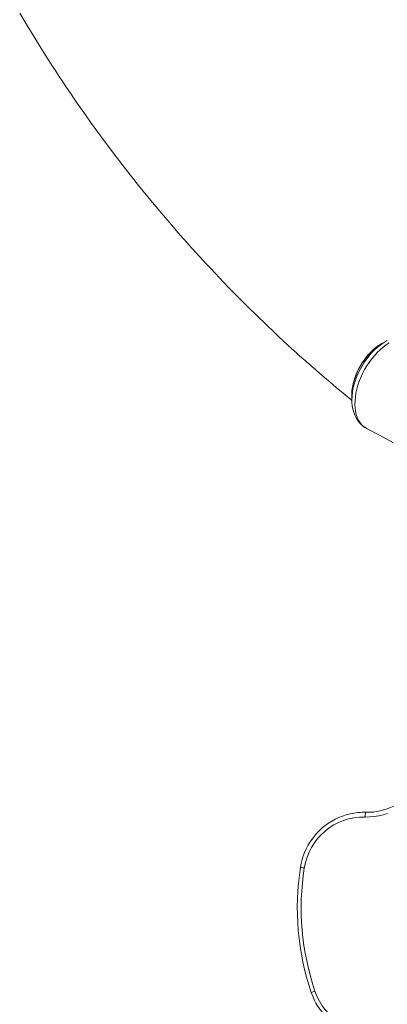
# Model space of a CAD drawing. Units: millimetres. Extents: x -6306 to 4640, y -10336 to -256.
# Drawn here: x -2389 to -1996, y -4270 to -3218 of the extents above; entities that cross this region are included whole.
import ezdxf

# ---------------------------------------------------------------- set-up
doc = ezdxf.new("R2010")
doc.units = ezdxf.units.MM

msp = doc.modelspace()

# ---------------------------------------------------------------- linework, layer by layer
at = {"color": 7, "linetype": 'Continuous', "lineweight": 15}
for p, q in [((-2012.739, -3571.947), (-2013.963, -3573.123)), ((-2034.187, -3625.514), (-2034.202, -3625.332)), ((-2020.722, -3653.301), (-2020.322, -3653.509)), ((-2019.833, -3653.79), (-2019.377, -3654.091)), ((-2025.462, -4064.57), (-2027.019, -4064.706)), ((-2017.667, -4064.337), (-2019.224, -4064.473))]:
    msp.add_line(p, q, dxfattribs=at)
at = {"color": 7, "linetype": 'Continuous', "lineweight": 15, "flags": 128}
for points in [[(-2388.699, -3211.197), (-2380.887, -3224.344), (-2373.396, -3236.682), (-2366.245, -3248.223), (-2360.877, -3256.74), (-2355.739, -3264.779), (-2350.954, -3272.169), (-2346.616, -3278.789), (-2342.737, -3284.647), (-2339.327, -3289.749), (-2336.394, -3294.103), (-2333.925, -3297.743), (-2331.337, -3301.536), (-2328.354, -3305.877), (-2323.841, -3312.385), (-2318.651, -3319.781), (-2313.158, -3327.51), (-2301.474, -3343.623), (-2289.049, -3360.29), (-2275.855, -3377.488), (-2261.862, -3395.194), (-2247.041, -3413.381), (-2231.363, -3432.02), (-2226.399, -3437.799), (-2221.61, -3443.319), (-2217.32, -3448.22), (-2213.537, -3452.507), (-2210.268, -3456.185), (-2207.519, -3459.261), (-2205.294, -3461.738), (-2203.916, -3463.266), (-2202.864, -3464.431), (-2201.711, -3465.704), (-2200.154, -3467.419), (-2198.189, -3469.576), (-2195.814, -3472.172), (-2193.026, -3475.204), (-2189.247, -3479.288), (-2184.895, -3483.955), (-2180.127, -3489.024), (-2175.392, -3494.014), (-2170.715, -3498.898), (-2166.098, -3503.677), (-2155.461, -3514.534), (-2145.18, -3524.826), (-2135.617, -3534.229), (-2126.175, -3543.353), (-2116.595, -3552.454), (-2112.031, -3556.735), (-2107.437, -3561.011), (-2102.811, -3565.28), (-2098.154, -3569.543), (-2093.791, -3573.506), (-2090.326, -3576.631), (-2087.519, -3579.149), (-2085.374, -3581.065), (-2084.406, -3581.927), (-2083.38, -3582.84), (-2081.794, -3584.246), (-2079.64, -3586.152), (-2076.913, -3588.553), (-2073.176, -3591.825), (-2068.711, -3595.708), (-2063.509, -3600.193), (-2057.563, -3605.271), (-2050.863, -3610.932), (-2043.538, -3617.047), (-2035.463, -3623.701), (-2034.231, -3624.701)], [(-1994.344, -3563.32), (-1997.683, -3565.526), (-2000.977, -3568.035), (-2004.117, -3570.751), (-2007.171, -3573.717), (-2010.199, -3577.008), (-2013.092, -3580.518), (-2015.762, -3584.128), (-2018.265, -3587.896), (-2020.647, -3591.914), (-2022.816, -3596.043), (-2024.711, -3600.146), (-2026.377, -3604.298), (-2027.837, -3608.593), (-2029.031, -3612.878), (-2029.928, -3617.004), (-2030.557, -3621.062), (-2030.921, -3625.14), (-2030.995, -3629.087), (-2030.788, -3632.758), (-2030.31, -3636.254), (-2029.537, -3639.644), (-2028.484, -3642.796), (-2027.202, -3645.6), (-2025.676, -3648.142), (-2023.857, -3650.464), (-2021.801, -3652.47), (-2020.882, -3653.205)], [(-1997.218, -3561.274), (-1999.332, -3562.414), (-2001.437, -3563.548)], [(-2034.358, -3620.605), (-2034.284, -3622.995), (-2034.21, -3625.395)], [(-2034.169, -3625.517), (-2034.141, -3626.8), (-2033.786, -3630.455), (-2033.152, -3633.983), (-2032.243, -3637.331), (-2031.079, -3640.458), (-2029.651, -3643.4), (-2027.974, -3646.124), (-2026.07, -3648.598), (-2023.961, -3650.801), (-2021.749, -3652.652)], [(-2021.703, -3652.66), (-2021.454, -3652.87), (-2021.315, -3652.944)], [(-2021.689, -3652.585), (-2021.275, -3652.983), (-2020.882, -3653.205)], [(-2020.882, -3653.205), (-2020.466, -3653.422), (-2020.015, -3653.656)], [(-2020.318, -3653.502), (-2020.023, -3653.653), (-2020.015, -3653.656)], [(-2020.015, -3653.656), (-2020.015, -3653.658), (-2019.989, -3653.714)], [(-2017.256, -3655.413), (-2004.752, -3662.033), (-1989.889, -3669.906)], [(-2017.667, -4064.337), (-2022.616, -4064.381), (-2025.462, -4064.57)], [(-2019.224, -4064.473), (-2019.395, -4064.584), (-2019.564, -4064.883), (-2019.725, -4065.358), (-2019.871, -4065.991), (-2019.997, -4066.757), (-2020.097, -4067.628), (-2020.169, -4068.57), (-2020.21, -4069.547)], [(-1996.161, -4065.793), (-2000.837, -4067.244), (-2005.605, -4068.349), (-2010.44, -4069.103), (-2015.316, -4069.503), (-2020.21, -4069.547)], [(-2011.304, -4064.187), (-2012.939, -4064.288), (-2017.667, -4064.337)]]:
    msp.add_lwpolyline(points, dxfattribs=at)
at = {"color": 8, "linetype": 'Continuous', "lineweight": 15, "flags": 128}
for points in [[(-2034.202, -3625.332), (-2034.217, -3625.137), (-2034.099, -3620.162), (-2033.5, -3614.971), (-2032.433, -3609.663), (-2030.9, -3604.284), (-2028.924, -3598.89), (-2026.543, -3593.583), (-2023.78, -3588.428), (-2020.663, -3583.46), (-2017.25, -3578.772), (-2013.584, -3574.428), (-2009.69, -3570.448), (-2005.642, -3566.907), (-2001.488, -3563.853), (-1997.257, -3561.298), (-1996.486, -3560.932)], [(-2012.608, -3571.902), (-2014.057, -3573.207), (-2019.143, -3578.972), (-2023.574, -3585.236), (-2027.465, -3592.167), (-2030.5, -3599.203), (-2032.75, -3606.528), (-2032.937, -3607.557)]]:
    msp.add_lwpolyline(points, dxfattribs=at)
at = {"color": 7, "linetype": 'Continuous', "lineweight": 15}
for centre, radius, start, end in [((-1983.676, -3599.416), 39.926, 116.364578, 136.439019), ((-1963.043, -3623.714), 71.784, 135.325516, 166.875441), ((-1994.667, -3618.274), 39.742, 164.356421, 183.398404), ((-2020.2, -3652.297), 1.137, 233.080724, 250.67957), ((-2011.369, -3642.858), 13.833, 231.31775, 244.884182), ((-2017.515, -4002.204), 62.293, 268.427889, 296.796972), ((-2021.094, -4132.423), 67.975, 88.423234, 117.173997), ((-2020.315, -4133.831), 69.572, 117.258998, 171.188837), ((-2021.603, -4133.645), 64.113, 88.754267, 171.376945), ((-1813.482, -4166.794), 279.014, 171.00587, 198.84551), ((-1814.344, -4166.869), 274.017, 171.006068, 198.845239), ((-2011.764, -4234.778), 69.402, 198.604785, 252.819336), ((-2012.896, -4235.126), 64.062, 198.431427, 281.556253)]:
    msp.add_arc(centre, radius, start, end, dxfattribs=at)
at = {"color": 8, "linetype": 'Continuous', "lineweight": 15}
for centre, radius, start, end in [((-2082.913, -4104.059), 20.081, 252.159438, 264.058091), ((-2068.139, -4274.9), 20.289, 105.825985, 117.600698)]:
    msp.add_arc(centre, radius, start, end, dxfattribs=at)

doc.saveas('drawing.dxf')
